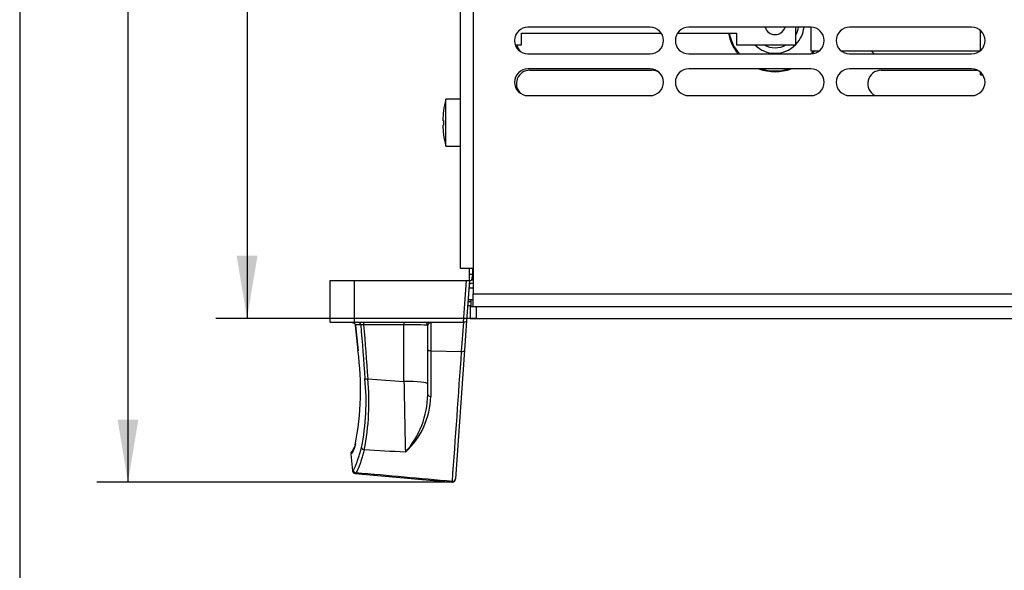
# Model space of a CAD drawing. Units: millimetres. Extents: x 5 to 1169, y 20 to 821.
# Drawn here: x 20 to 185, y 234 to 326 of the extents above; entities that cross this region are included whole.
import ezdxf
from ezdxf.enums import TextEntityAlignment as Align

# ---------------------------------------------------------------- set-up
doc = ezdxf.new("R2010")
doc.units = ezdxf.units.MM
for name, color, linetype in [('00-3222-0100_ALU', 7, 'Continuous'), ('00-3259-0101_DRI', 7, 'Continuous'), ('00-3398-0101_XAS', 7, 'Continuous'), ('00-3399-0101_TAP', 7, 'Continuous'), ('00-3400-0100_FRO', 7, 'Continuous'), ('CARGOL_DIN7500C_', 7, 'Continuous'), ('Default', 7, 'Continuous'), ('MÒDUL_AMPLI_700W', 7, 'Continuous')]:
    doc.layers.add(name, color=color, linetype=linetype)
doc.styles.add('SEACAD_Solid_Edge_ISO', font='txt')
doc.styles.add('SEACAD_Solid_Edge_ISOI', font='seisoi.ttf')
doc.dimstyles.new('UNE', dxfattribs={"dimtxt": 10.5, "dimasz": 10.5, "dimexe": 5.25, "dimexo": 0, "dimgap": 2.625, "dimtad": 1, "dimtxsty": 'SEACAD_Solid_Edge_ISO', "dimblk1": '_SE_FILLED', "dimblk2": '_SE_FILLED', "dimsah": 1, "dimcen": 5.25, "dimadec": 0, "dimazin": 0, "dimtfac": 0.7, "dimtdec": 3, "dimtmove": 0, "dimatfit": 3, "dimfxl": 1, "dimarcsym": 0})

# ---------------------------------------------------------------- blocks, each defined once
blk = doc.blocks.new('SE1')
at = {"layer": '00-3222-0100_ALU', "color": 7, "linetype": 'Continuous'}
for p, q in [((95.54, 283.68), (95.54, 284.68)), ((95.54, 282.68), (95.54, 283.68)), ((72.14, 282.68), (76.14, 282.68)), ((72.14, 275.68), (72.14, 282.68)), ((76.14, 282.68), (95.02, 282.68)), ((95.02, 282.68), (95.52, 282.68)), ((95.52, 282.68), (95.04, 275.91)), ((95.52, 282.68), (95.54, 282.68)), ((96.14, 279.43), (95.29, 279.43)), ((95.74, 278.43), (95.22, 278.43)), ((72.14, 275.68), (76.14, 275.68)), ((76.14, 275.68), (88.61, 275.68)), ((76.34, 275.22), (76.35, 275.13)), ((76.35, 275.13), (76.79, 270.9)), ((88.52, 271.12), (88.52, 275.18)), ((88.61, 275.68), (94.53, 275.68)), ((94.53, 275.68), (94.56, 275.68)), ((95.04, 275.91), (94.7, 270.97)), ((76.81, 270.9), (76.79, 270.9)), ((88.52, 263.54), (88.52, 271.12)), ((94.7, 270.97), (93.19, 249.4)), ((76.38, 255.3), (76.32, 255.11)), ((75.58, 253.53), (75.87, 250.72)), ((76.33, 250.27), (92.64, 248.84)), ((93.18, 249.31), (93.19, 249.4))]:
    blk.add_line(p, q, dxfattribs=at)
at = {"layer": '00-3222-0100_ALU', "color": 7}
for p, q in [((96.04, 284.68), (96.04, 283.68)), ((96.04, 283.68), (95.54, 283.68)), ((96.14, 283.68), (96.04, 283.68)), ((76.14, 282.68), (76.14, 275.68)), ((94.53, 275.68), (95.02, 282.68)), ((95.43, 281.43), (96.14, 281.43)), ((95.54, 282.18), (95.48, 282.18)), ((95.54, 282.68), (95.54, 282.18)), ((95.74, 279.1), (95.27, 279.1)), ((77.27, 275.23), (76.35, 275.23)), ((76.36, 275.13), (76.35, 275.13)), ((76.36, 275.13), (76.81, 270.9)), ((77.75, 275.68), (77.75, 275.23)), ((84.52, 275.23), (77.75, 275.23)), ((84.52, 275.68), (84.52, 275.23)), ((84.52, 265.75), (84.52, 275.23)), ((89.02, 275.6), (89.02, 270.89)), ((94.2, 270.78), (94.56, 275.68)), ((89.02, 270.89), (94.2, 270.78)), ((78.46, 266.17), (84.52, 265.75)), ((92.65, 248.94), (92.64, 248.84))]:
    blk.add_line(p, q, dxfattribs=at)
at = {"layer": '00-3222-0100_ALU', "color": 7, "linetype": 'Continuous'}
for centre, radius, start, end in [((95.54, 283.68), 1, 270, 307.1896), ((88.02, 275.18), 0.5, 0, 90), ((88.65, 274.83), 0.848, 63.8321, 92.1419), ((27.73, 264.38), 49.5, 349.1562, 7.5757), ((72.41, 256.15), 4.05, 327.2739, 341.7863), ((76.37, 250.76), 0.487, 184.5698, 265.6921), ((92.68, 249.34), 0.5, 266.8088, 356)]:
    blk.add_arc(centre, radius, start, end, dxfattribs=at)
at = {"layer": '00-3222-0100_ALU', "color": 7}
for centre, radius, start, end in [((95.54, 283.68), 1.5, 270, 293.764), ((72, 274.67), 4.39, 5.9996, 7.3392), ((77.52, 273.25), 1.99, 83.2826, 97.1282), ((-7719.9, 815.02), 7833.03, 355.855681, 356.015857), ((39.06, 262.32), 39.1, 348.6685, 5.6489), ((36.7, 262.27), 41.94, 348.9599, 5.3323), ((4143.13, 339.97), 4059.29, 181.04767, 181.21573), ((73.52, 263.79), 15, 318.4877, 359.0513), ((75.92, 263.51), 13.09, 312.4438, 358.7031)]:
    blk.add_arc(centre, radius, start, end, dxfattribs=at)
at = {"layer": '00-3222-0100_ALU', "color": 7, "linetype": 'Continuous'}
for centre, major_axis, ratio, start_param, end_param in [((76.83, 275.28), (0.496, 0.064), 0.101059, 2.914991, 3.165583), ((76.85, 255.11), (0.474, -0.158), 0.95696, 3.086049, 3.584569)]:
    blk.add_ellipse(centre, major_axis=major_axis, ratio=ratio, start_param=start_param, end_param=end_param, dxfattribs=at)
at = {"layer": '00-3222-0100_ALU', "color": 7}
for centre, major_axis, ratio, start_param, end_param in [((76.79, 275.18), (0, 0.5), 0.966692, 4.813645, 6.283185), ((224.38, -14.22), (-120.83, 1136.89), 0.104953, 1.302223, 1.310454), ((224.38, -14.28), (-120.83, 1136.9), 0.104516, 1.30222, 1.310454), ((84.52, 275.18), (4, 0), 0.013066, 0, 1.570796), ((89.02, 271.12), (-0.5, 0), 0.462539, 0, 1.570796), ((94.2, 271.01), (0.499, -0.035), 0.452924, 4.74405, 6.283185), ((78.46, 266.22), (-0.498, -0.039), 0.104214, 0.250629, 1.562646), ((84.52, 265.33), (4, 0), 0.104528, 0, 1.570796), ((89.02, 263.54), (-0.5, 0), 0.652699, 0, 1.547672), ((77.89, 254.69), (-0.482, 0.134), 0.896647, 0.415644, 1.756217), ((76.21, 253.69), (0.303, -0.398), 0.998355, 3.458445, 4.166665), ((76.5, 250.89), (-0.324, 0.381), 0.998236, 0.971762, 2.348867), ((92.69, 249.43), (0.499, -0.035), 0.999373, 4.694947, 6.283185)]:
    blk.add_ellipse(centre, major_axis=major_axis, ratio=ratio, start_param=start_param, end_param=end_param, dxfattribs=at)
for points, knots in [([(96.04, 283.68), (96.04, 283.58), (96.02, 283.48), (95.97, 283.28), (95.95, 283.18), (95.91, 282.99), (95.89, 282.9), (95.88, 282.77), (95.87, 282.74), (95.87, 282.74)], [0, 0, 0, 0, 0.25, 0.25, 0.5, 0.5, 0.75, 0.75, 1, 1, 1, 1]), ([(89.02, 275.6), (88.93, 275.6), (88.85, 275.57), (88.72, 275.51), (88.67, 275.47), (88.59, 275.4), (88.57, 275.35), (88.54, 275.3), (88.54, 275.28), (88.53, 275.27)], [0, 0, 0, 0, 0.25, 0.25, 0.5, 0.5, 0.75, 0.75, 0.8288553, 0.8288553, 0.8288553, 0.8288553]), ([(89.02, 270.89), (89.02, 269.52), (89.02, 268.19), (89.01, 265.62), (89.01, 264.39), (89.01, 263.21)], [0, 0, 0, 0, 0.5, 0.5, 1, 1, 1, 1]), ([(76.01, 250.84), (76.13, 250.94), (76.31, 251.32), (76.67, 252.27), (76.8, 252.65), (77.02, 253.32), (77.09, 253.56), (77.24, 254.08), (77.32, 254.35), (77.41, 254.64)], [0, 0, 0, 0, 0.5, 0.5, 0.75, 0.75, 0.875, 0.875, 1, 1, 1, 1]), ([(77.86, 254.24), (77.78, 253.95), (77.7, 253.67), (77.55, 253.15), (77.47, 252.91), (77.26, 252.23), (77.13, 251.84), (76.77, 250.88), (76.58, 250.5), (76.46, 250.39)], [0, 0, 0, 0, 0.125, 0.125, 0.25, 0.25, 0.5, 0.5, 1, 1, 1, 1])]:
    blk.add_open_spline(points, degree=3, knots=knots, dxfattribs=at)
at = {"layer": '00-3222-0100_ALU', "color": 7, "linetype": 'Continuous'}
for points, knots in [([(75.59, 275.68), (75.73, 275.68), (75.87, 275.66), (76.07, 275.57), (76.14, 275.54), (76.23, 275.45), (76.26, 275.42), (76.32, 275.34), (76.34, 275.29), (76.35, 275.23)], [0, 0, 0, 0, 0.5, 0.5, 0.75, 0.75, 0.875, 0.875, 1, 1, 1, 1]), ([(95.04, 275.91), (95.04, 275.85), (94.99, 275.79), (94.82, 275.7), (94.69, 275.68), (94.56, 275.68)], [0, 0, 0, 0, 0.5, 0.5, 1, 1, 1, 1]), ([(75.9, 254.08), (75.85, 254.05), (75.79, 253.99), (75.74, 253.95), (75.67, 253.88), (75.62, 253.78), (75.57, 253.64), (75.59, 253.56), (75.59, 253.53)], [0.0792589, 0.0792589, 0.0792589, 0.0792589, 0.6184553, 0.8274585, 0.8973194, 0.9480825, 0.9850714, 1, 1, 1, 1])]:
    blk.add_open_spline(points, degree=3, knots=knots, dxfattribs=at)
blk.add_open_spline([(88.53, 275.27), (88.52, 275.24), (88.52, 275.21), (88.52, 275.18)], degree=3, dxfattribs=at)
at = {"layer": '00-3222-0100_ALU', "color": 7}
for points in [[(76.35, 255.06), (76.07, 254.22), (75.85, 253.74), (75.71, 253.64)], [(75.71, 253.64), (75.62, 253.57), (75.58, 253.53), (75.58, 253.53)], [(84.75, 253.85), (82.46, 253.98), (80.16, 254.11), (77.86, 254.24)], [(75.87, 250.72), (75.87, 250.72), (75.92, 250.76), (76.01, 250.84)], [(76.46, 250.39), (76.36, 250.31), (76.32, 250.27), (76.33, 250.27)], [(92.65, 248.94), (87.25, 249.42), (81.85, 249.91), (76.46, 250.39)]]:
    blk.add_open_spline(points, degree=3, dxfattribs=at)
at = {"layer": '00-3259-0101_DRI', "color": 7, "linetype": 'Continuous'}
for p, q in [((104.24, 322.23), (104.24, 324.23)), ((104.24, 324.23), (127.71, 324.23)), ((130.47, 324.23), (140.34, 324.23)), ((140.34, 324.23), (140.34, 322.23)), ((150.34, 322.23), (150.34, 325.23)), ((103.22, 322.23), (104.24, 322.23)), ((140.34, 322.23), (150.34, 322.23))]:
    blk.add_line(p, q, dxfattribs=at)
blk.add_arc((146.84, 325.73), 1.75, 196.7724, 343.2276, dxfattribs=at)
at = {"layer": '00-3398-0101_XAS', "color": 7, "linetype": 'Continuous'}
for p, q in [((105.64, 317.98), (126.14, 317.98)), ((164.64, 317.98), (180.86, 317.98)), ((95.74, 279.43), (95.74, 278.33))]:
    blk.add_line(p, q, dxfattribs=at)
at = {"layer": '00-3398-0101_XAS', "color": 7}
for radius, start, end in [(7.98, 190.8304, 218.8269), (7.84, 191.0282, 219.6635), (4.88, 315.8157, 354.0611), (3.96, 332.0673, 352.6762), (4.88, 225.8157, 314.1843), (3.96, 242.0673, 297.9327), (7.84, 320.3401, 324.9791), (7.98, 321.2845, 325.6873), (7.98, 250.0753, 289.9247), (7.84, 253.1559, 286.8441)]:
    blk.add_arc((146.84, 325.73), radius, start, end, dxfattribs=at)
at = {"layer": '00-3398-0101_XAS', "color": 7, "linetype": 'Continuous'}
for centre, start, end in [((105.64, 322.73), 192.8396, 226.1803), ((164.64, 322.73), 221.8103, 243.0131), ((105.64, 315.73), 90, 226.1803), ((126.14, 315.73), 56.141, 90), ((164.64, 315.73), 90, 243.0131)]:
    blk.add_arc(centre, 2.25, start, end, dxfattribs=at)
at = {"layer": '00-3399-0101_TAP', "color": 7, "linetype": 'Continuous'}
for p, q in [((94.04, 284.68), (94.04, 554.33)), ((125.84, 325.23), (105.34, 325.23)), ((152.84, 325.23), (132.34, 325.23)), ((179.84, 325.23), (159.34, 325.23)), ((105.34, 320.73), (125.84, 320.73)), ((132.34, 320.73), (152.84, 320.73)), ((159.34, 320.73), (179.84, 320.73)), ((125.84, 318.23), (105.34, 318.23)), ((152.84, 318.23), (132.34, 318.23)), ((179.84, 318.23), (159.34, 318.23)), ((105.34, 313.73), (125.84, 313.73)), ((132.34, 313.73), (152.84, 313.73)), ((159.34, 313.73), (179.84, 313.73)), ((96.14, 284.68), (94.04, 284.68)), ((96.14, 284.68), (96.14, 280.43)), ((96.14, 278.33), (96.14, 280.43))]:
    blk.add_line(p, q, dxfattribs=at)
at = {"layer": '00-3399-0101_TAP', "color": 7}
for p, q in [((96.14, 554.33), (96.14, 284.68)), ((96.14, 280.43), (530.74, 280.43))]:
    blk.add_line(p, q, dxfattribs=at)
at = {"layer": '00-3399-0101_TAP', "color": 7, "linetype": 'Continuous'}
for centre, start, end in [((105.34, 322.98), 90, 270), ((125.84, 322.98), 270, 90), ((132.34, 322.98), 90, 270), ((152.84, 322.98), 270, 90), ((159.34, 322.98), 90, 270), ((179.84, 322.98), 270, 90), ((105.34, 315.98), 90, 270), ((125.84, 315.98), 270, 90), ((132.34, 315.98), 90, 270), ((152.84, 315.98), 270, 90), ((159.34, 315.98), 90, 270), ((179.84, 315.98), 270, 90)]:
    blk.add_arc(centre, 2.25, start, end, dxfattribs=at)
at = {"layer": '00-3400-0100_FRO', "color": 7, "linetype": 'Continuous'}
for p, q in [((95.64, 278.33), (96.64, 278.33)), ((95.64, 278.33), (95.64, 276.33)), ((96.64, 278.33), (530.24, 278.33)), ((96.64, 278.33), (96.64, 276.33)), ((95.64, 276.33), (96.64, 276.33)), ((96.64, 276.33), (530.24, 276.33))]:
    blk.add_line(p, q, dxfattribs=at)
at = {"layer": 'CARGOL_DIN7500C_', "color": 7, "linetype": 'Continuous'}
for p, q in [((91.55, 305.23), (91.55, 313.13)), ((94.04, 313.13), (91.55, 313.13)), ((91.17, 311.15), (91.17, 311.15)), ((91.17, 309.57), (91.05, 309.57)), ((91.05, 308.78), (91.17, 308.78)), ((91.17, 307.2), (91.17, 307.2)), ((91.55, 305.23), (94.04, 305.23))]:
    blk.add_line(p, q, dxfattribs=at)
for radius, start, end in [(15.8, 165.5225, 172.8192), (15.8, 172.817, 178.567), (15.68, 178.5561, 181.4439), (15.8, 181.433, 187.183), (15.8, 187.1808, 194.4775)]:
    blk.add_arc((106.84, 309.18), radius, start, end, dxfattribs=at)
at = {"layer": 'MÒDUL_AMPLI_700W', "color": 7, "linetype": 'Continuous'}
for p, q in [((152.84, 325.23), (152.84, 321.23)), ((181.34, 321.31), (181.34, 324.65)), ((152.84, 321.23), (154.26, 321.23)), ((157.92, 321.23), (181.26, 321.23)), ((181.34, 317.23), (181.34, 317.65)), ((181.34, 317.23), (181.71, 317.23))]:
    blk.add_line(p, q, dxfattribs=at)
blk = doc.blocks.new('DMBLK7')
at = {"layer": 'Default', "linetype": 'Continuous'}
for points in [[(56.43, 545.93), (59.93, 545.93), (58.18, 556.43)], [(56.43, 286.83), (58.18, 276.33), (59.93, 286.83)]]:
    blk.add_hatch(color=7, dxfattribs=at).paths.add_polyline_path(points)
at = {"layer": 'Default', "color": 7, "linetype": 'Continuous'}
for p, q in [((96.14, 556.43), (52.93, 556.43)), ((58.18, 556.43), (58.18, 276.33)), ((96.64, 276.33), (52.93, 276.33))]:
    blk.add_line(p, q, dxfattribs=at)
at = {"layer": 'Default', "color": 7, "linetype": 'Continuous', "style": 'SEACAD_Solid_Edge_ISOI'}
blk.add_text('280', height=10.5, rotation=90, dxfattribs=at).set_placement((45.06, 393.17), align=Align.TOP_LEFT)
blk = doc.blocks.new('_SE_FILLED')
at = {"color": 0}
blk.add_line((0, 0), (-1, 0), dxfattribs=at)
blk.add_solid([(0, 0), (-1, -0.1665), (-1, 0.1665), (0, 0)], dxfattribs=at)
blk = doc.blocks.new('DMBLK8')
at = {"layer": 'Default', "linetype": 'Continuous'}
for points in [[(36.43, 545.93), (39.93, 545.93), (38.18, 556.43)], [(36.43, 259.34), (38.18, 248.84), (39.93, 259.34)]]:
    blk.add_hatch(color=7, dxfattribs=at).paths.add_polyline_path(points)
at = {"layer": 'Default', "color": 7, "linetype": 'Continuous'}
for p, q in [((96.14, 556.43), (32.93, 556.43)), ((38.18, 556.43), (38.18, 248.84)), ((92.64, 248.84), (32.93, 248.84))]:
    blk.add_line(p, q, dxfattribs=at)
at = {"layer": 'Default', "color": 7, "linetype": 'Continuous', "style": 'SEACAD_Solid_Edge_ISOI'}
blk.add_text('308', height=10.5, rotation=90, dxfattribs=at).set_placement((25.06, 393.21), align=Align.TOP_LEFT)

msp = doc.modelspace()

# ---------------------------------------------------------------- linework, layer by layer
at = {"layer": 'Default', "color": 7, "linetype": 'Continuous'}
msp.add_line((20, 811), (20, 30), dxfattribs=at)

# ---------------------------------------------------------------- block references
at = {"layer": 'Default'}
msp.add_blockref('SE1', (0, 0), dxfattribs=at)

# ---------------------------------------------------------------- dimensions: what is measured, and where the dimension line sits
at = {"layer": 'Default', "color": 7, "linetype": 'Continuous'}
for base, p2, angle, picture, middle, dimtype in [((38.183, 248.843), (92.641, 248.843), 90, 'DMBLK8', (38.183, 402.636), 160), ((58.183, 556.43), (96.64, 276.33), 270.10137, 'DMBLK7', (58.183, 403.192), 161)]:
    dim = msp.add_linear_dim(base=base, p1=(96.144, 556.43), p2=p2, angle=angle, text='\\A1;<>', dimstyle='UNE', override={"dimdec": 0}, dxfattribs=at)
    dim.commit()
    dim.dimension.update_dxf_attribs({"geometry": picture, "text_midpoint": middle, "dimtype": dimtype})

doc.saveas('drawing.dxf')
